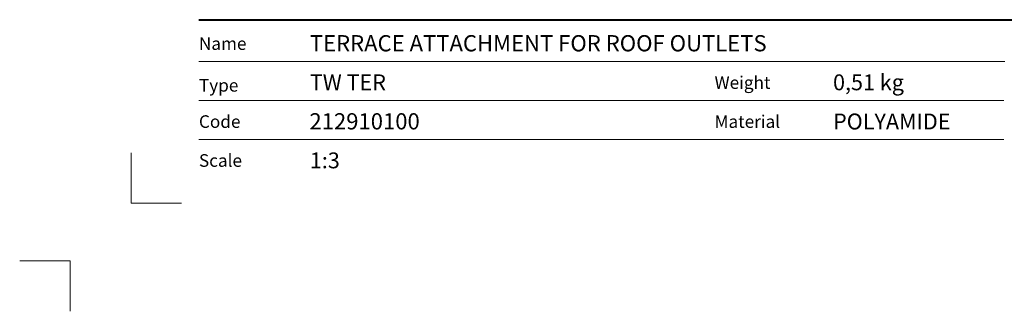
# Model space of a CAD drawing. Units: millimetres. Extents: x -861 to 6619, y 12916 to 22670.
# Drawn here: x 67 to 478, y 18742 to 18863 of the extents above; entities that cross this region are included whole.
import ezdxf
from ezdxf.enums import TextEntityAlignment as Align

# ---------------------------------------------------------------- set-up
doc = ezdxf.new("R2010")
doc.units = ezdxf.units.MM
doc.layers.add('TOPWET_VYKRESOVE_POLE', color=254, linetype='Continuous', lineweight=13)
doc.layers.add('Vrstva 4', color=255, linetype='Continuous')
doc.layers.add('Vrstva 5', color=250, linetype='Continuous')
doc.styles.add('BOLD_ARIAL_NARROW', font='ARIALNB.TTF')
doc.styles.add('REGULAR_ARIAL_NARROW', font='ARIALN.TTF')

# ---------------------------------------------------------------- blocks, each defined once
blk = doc.blocks.new('*U260')
at = {"layer": 'Vrstva 4', "color": 8, "lineweight": 5, "ltscale": 0.1, "true_color": 0x828282}
for points in [[(-98.5, 8), (-105.5, 8), (-105.5, 15)], [(-114, -7), (-114, 0), (-121, 0)]]:
    blk.add_lwpolyline(points, dxfattribs=at)
at = {"layer": 'Vrstva 5', "color": 7, "lineweight": 40}
blk.add_lwpolyline([(-96.09, 33.44), (79.05, 33.44)], dxfattribs=at)
at = {"layer": 'Vrstva 5', "color": 7, "lineweight": 9}
for points in [[(-96.09, 27.66), (15.91, 27.66)], [(-96.09, 22.25), (15.76, 22.25)], [(-96.09, 16.85), (15.76, 16.85)]]:
    blk.add_lwpolyline(points, dxfattribs=at)
at = {"color": 7, "char_height": 1.75, "attachment_point": 7, "style": 'REGULAR_ARIAL_NARROW'}
for s, insert in [('{\\fHelvetica Neue LT Com 45 Light|b0|i0|c0|p34;Name}', (-96.09, 29.26)), ('{\\fHelvetica Neue LT Com 45 Light|b0|i0|c0|p34;Type}', (-96.09, 23.47)), ('{\\fHelvetica Neue LT Com 45 Light|b0|i0|c0|p34;Weight}', (-24.43, 23.85)), ('{\\fHelvetica Neue LT Com 45 Light|b0|i0|c0|p34;Code}', (-96.09, 18.44)), ('{\\fHelvetica Neue LT Com 45 Light|b0|i0|c0|p34;Material}', (-24.43, 18.44)), ('{\\fHelvetica Neue LT Com 45 Light|b0|i0|c0|p34;Scale}', (-96.09, 13.04))]:
    blk.add_mtext(s, dxfattribs=dict(at, insert=insert))
at = {"color": 7}
for tag, height, style, p in [('01_OZNAČENÍ_VÝKRESU', 3, 'BOLD_ARIAL_NARROW', (87.5, 284.23)), ('08_REZERVNÍ_POLE', 2.25, 'REGULAR_ARIAL_NARROW', (5.16, 12.83))]:
    blk.add_attdef(tag, text='', height=height, dxfattribs=dict(at, style=style)).set_placement(p, align=Align.RIGHT)
for tag, p, style in [('06_VÁHA_KG', (-7.96, 23.66), 'REGULAR_ARIAL_NARROW'), ('03_TYP', (-80.68, 23.66), 'BOLD_ARIAL_NARROW'), ('04_KÓD_NEBO_PODNADPIS', (-82.11, 18.23), 'REGULAR_ARIAL_NARROW'), ('07_MATERIÁL', (-7.96, 18.23), 'REGULAR_ARIAL_NARROW'), ('05_MĚŘÍTKO', (-80.68, 12.83), 'REGULAR_ARIAL_NARROW')]:
    blk.add_attdef(tag, p, '', height=2.25, dxfattribs=dict(at, style=style))

msp = doc.modelspace()

# ---------------------------------------------------------------- block references
at = {"layer": 'TOPWET_VYKRESOVE_POLE', "ltscale": 40}
ref = msp.add_blockref('*U260', (430.39, 18762.5), dxfattribs=dict(at, xscale=3, yscale=3, zscale=3))
ref.add_attrib('02_NADPIS_HLAVNÍ', 'TERRACE ATTACHMENT FOR ROOF OUTLETS', (188.36, 18849.67), dxfattribs={"layer": '0', "color": 7, "height": 6.75, "style": 'BOLD_ARIAL_NARROW'})
ref.add_attrib('05_TYP', 'TW TER', (188.36, 18833.48), dxfattribs={"layer": '0', "color": 7, "height": 6.6, "style": 'BOLD_ARIAL_NARROW'})
ref.add_attrib('04_KÓD_NEBO_PODNADPIS', '  212910100', (184.07, 18817.18), dxfattribs={"layer": '0', "color": 7, "height": 6.75, "style": 'REGULAR_ARIAL_NARROW'})
ref.add_attrib('06_MĚŘÍTKO', '1:3', (188.36, 18801), dxfattribs={"layer": '0', "color": 7, "height": 6.6, "style": 'REGULAR_ARIAL_NARROW'})
ref.add_attrib('08_VÁHA_KG', '0,51 kg', (406.5, 18833.48), dxfattribs={"layer": '0', "color": 7, "height": 6.6, "style": 'REGULAR_ARIAL_NARROW'})
ref.add_attrib('09_MATERIÁL', 'POLYAMIDE', (406.5, 18817.18), dxfattribs={"layer": '0', "color": 7, "height": 6.6, "style": 'REGULAR_ARIAL_NARROW'})

doc.saveas('drawing.dxf')
